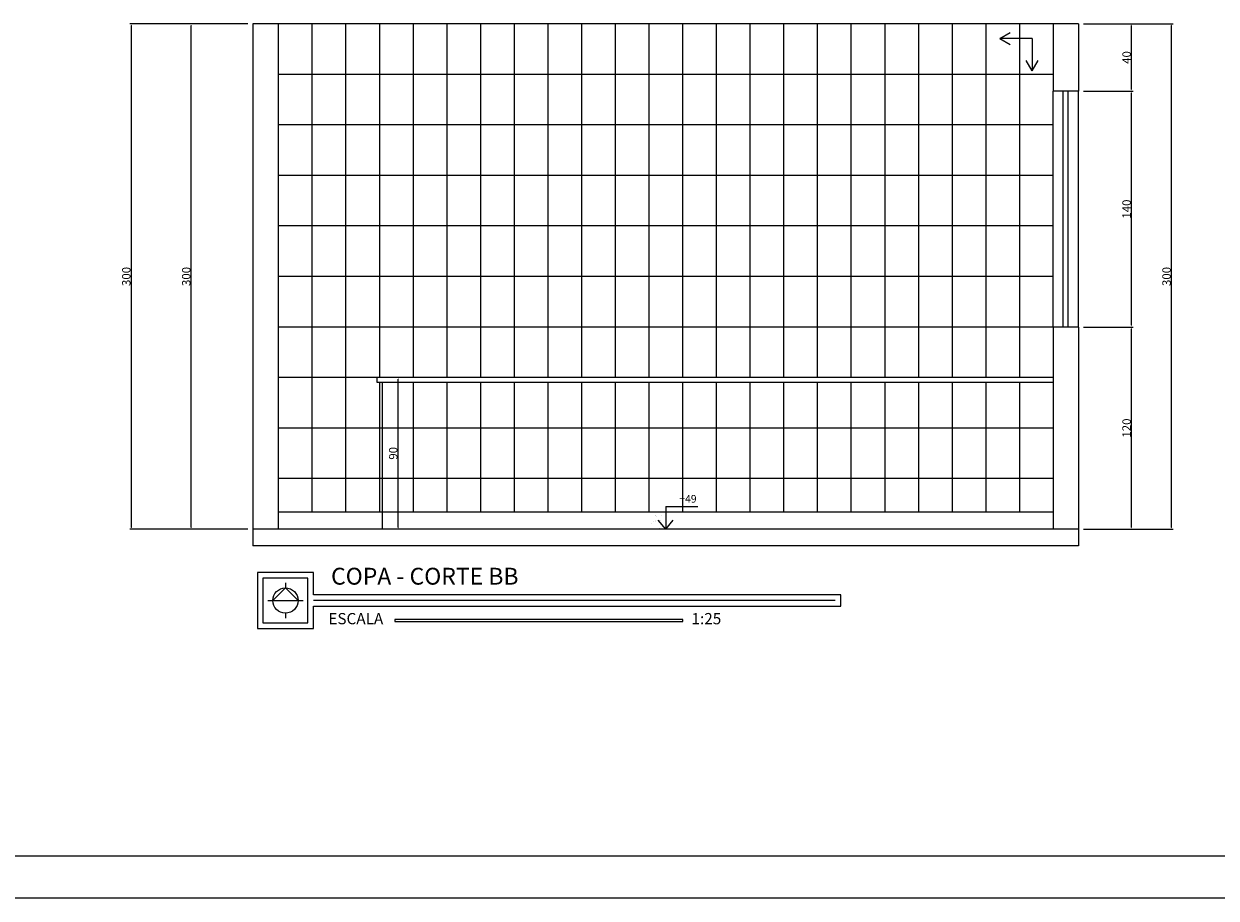
# Model space of a CAD drawing. Extents: x 26072 to 91486, y -24062 to -17093.
# Drawn here: x 47166 to 48582, y -24062 to -23024 of the extents above; entities that cross this region are included whole.
import ezdxf

# ---------------------------------------------------------------- set-up
doc = ezdxf.new("R2010")
doc.units = 0
doc.header["$LTSCALE"] = 20
doc.header["$MEASUREMENT"] = 0
doc.layers.get('0').update_dxf_attribs({"linetype": 'CONTINUOUS'})
doc.layers.get('DEFPOINTS').update_dxf_attribs({"linetype": 'CONTINUOUS'})
for name, color, linetype in [('01', 1, 'CONTINUOUS'), ('02', 2, 'CONTINUOUS'), ('10', 11, 'CONTINUOUS'), ('2', 2, 'CONTINUOUS'), ('Cotas', 1, 'CONTINUOUS'), ('LEGENDA', 2, 'CONTINUOUS'), ('TEXTO', 2, 'CONTINUOUS')]:
    doc.layers.add(name, color=color, linetype=linetype)
doc.styles.add('80', font='romans.shx', dxfattribs={"height": 0.3})
doc.styles.add('RSA', font='romans.shx')
doc.styles.get("Standard").update_dxf_attribs({"font": 'complex.shx'})
doc.dimstyles.get("Standard").update_dxf_attribs({"dimscale": 5, "dimtxt": 2, "dimasz": 1, "dimexe": 2, "dimexo": 6, "dimgap": 1, "dimtad": 1, "dimdec": 0, "dimzin": 0, "dimdsep": 46, "dimtxsty": 'Standard', "dimblk1": 'DOT', "dimblk2": 'DOT', "dimsah": 1, "dimcen": 0, "dimclrd": 1, "dimclre": 1, "dimclrt": 2, "dimadec": 0, "dimazin": 0, "dimtfac": 5, "dimtdec": 0, "dimtofl": 0, "dimtmove": 2, "dimatfit": 3, "dimldrblk": 'DOT', "dimfxl": 1, "dimtolj": 1, "dimtzin": 0, "dimarcsym": 0})

# ---------------------------------------------------------------- blocks, each defined once
blk = doc.blocks.new('A$C74BC0534')
at = {"layer": 'TEXTO', "lineweight": 0}
for p, q in [((47.5, 40), (34.5, 47.5)), ((7.5, 40), (47.5, 40)), ((7.5, 40), (7.5, 0)), ((47.5, 40), (34.5, 32.5)), ((7.5, 0), (0, 13)), ((7.5, 0), (15, 13))]:
    blk.add_line(p, q, dxfattribs=at)
blk = doc.blocks.new('*D1196')
at = {"layer": 'Cotas', "color": 1, "linetype": 'Continuous', "ltscale": 0.5}
for p, q in [((47624.5, -23443.5), (47608.5, -23443.5)), ((47610.5, -23621.5), (47610.5, -23445.5)), ((47624.5, -23623.5), (47608.5, -23623.5))]:
    blk.add_line(p, q, dxfattribs=at)
for points in [[(47610.2, -23445.5), (47610.9, -23445.5), (47610.5, -23443.5)], [(47610.2, -23621.5), (47610.9, -23621.5), (47610.5, -23623.5)]]:
    blk.add_solid(points, dxfattribs=at)
at = {"layer": 'DEFPOINTS', "color": 0, "linetype": 'Continuous', "ltscale": 0.5}
for p in [(47610.5, -23443.5), (47630.5, -23443.5), (47630.5, -23623.5)]:
    blk.add_point(p, dxfattribs=at)
at = {"layer": 'Cotas', "color": 2, "linetype": 'Continuous', "ltscale": 0.5, "insert": (47604.5, -23533.5), "char_height": 10, "attachment_point": 5, "rotation": 90}
blk.add_mtext('\\A1;90', dxfattribs=at)
blk = doc.blocks.new('_DOT')
at = {"color": 0, "linetype": 'ByBlock'}
blk.add_line((-0.5, 0), (-1, 0), dxfattribs=at)
at = {"color": 0, "linetype": 'ByBlock', "const_width": 0.5}
blk.add_lwpolyline([(-0.25, 0, 1), (0.25, 0, 1)], format="xyb", close=True, dxfattribs=at)
blk = doc.blocks.new('*D1197')
at = {"color": 1}
for p, q in [((48424, -23383.5), (48483.2, -23383.5)), ((48481.2, -23621.5), (48481.2, -23385.5)), ((48424, -23623.5), (48483.2, -23623.5))]:
    blk.add_line(p, q, dxfattribs=at)
for points in [[(48480.9, -23385.5), (48481.5, -23385.5), (48481.2, -23383.5)], [(48480.9, -23621.5), (48481.5, -23621.5), (48481.2, -23623.5)]]:
    blk.add_solid(points, dxfattribs=at)
at = {"layer": 'DEFPOINTS', "color": 0}
for p in [(48418, -23383.5), (48481.2, -23383.5), (48418, -23623.5)]:
    blk.add_point(p, dxfattribs=at)
at = {"color": 2, "insert": (48475.2, -23503.5), "char_height": 10, "attachment_point": 5, "rotation": 90}
blk.add_mtext('\\A1;120', dxfattribs=at)
blk = doc.blocks.new('*D1198')
at = {"color": 1}
for p, q in [((48424, -23103.5), (48483.2, -23103.5)), ((48481.2, -23381.5), (48481.2, -23105.5)), ((48424, -23383.5), (48483.2, -23383.5))]:
    blk.add_line(p, q, dxfattribs=at)
for points in [[(48480.9, -23105.5), (48481.5, -23105.5), (48481.2, -23103.5)], [(48480.9, -23381.5), (48481.5, -23381.5), (48481.2, -23383.5)]]:
    blk.add_solid(points, dxfattribs=at)
at = {"layer": 'DEFPOINTS', "color": 0}
for p in [(48418, -23103.5), (48481.2, -23103.5), (48418, -23383.5)]:
    blk.add_point(p, dxfattribs=at)
at = {"color": 2, "insert": (48475.2, -23243.5), "char_height": 10, "attachment_point": 5, "rotation": 90}
blk.add_mtext('\\A1;140', dxfattribs=at)
blk = doc.blocks.new('*D1199')
at = {"color": 1}
for p, q in [((48424, -23023.5), (48483.2, -23023.5)), ((48481.2, -23101.5), (48481.2, -23025.5)), ((48424, -23103.5), (48483.2, -23103.5))]:
    blk.add_line(p, q, dxfattribs=at)
for points in [[(48480.9, -23025.5), (48481.5, -23025.5), (48481.2, -23023.5)], [(48480.9, -23101.5), (48481.5, -23101.5), (48481.2, -23103.5)]]:
    blk.add_solid(points, dxfattribs=at)
at = {"layer": 'DEFPOINTS', "color": 0}
for p in [(48418, -23023.5), (48481.2, -23023.5), (48418, -23103.5)]:
    blk.add_point(p, dxfattribs=at)
at = {"color": 2, "insert": (48475.2, -23063.5), "char_height": 10, "attachment_point": 5, "rotation": 90}
blk.add_mtext('\\A1;40', dxfattribs=at)
blk = doc.blocks.new('*D1200')
at = {"color": 1}
for p, q in [((47432, -23023.5), (47362.8, -23023.5)), ((47364.8, -23621.5), (47364.8, -23025.5)), ((47432, -23623.5), (47362.8, -23623.5))]:
    blk.add_line(p, q, dxfattribs=at)
for points in [[(47364.5, -23025.5), (47365.1, -23025.5), (47364.8, -23023.5)], [(47364.5, -23621.5), (47365.1, -23621.5), (47364.8, -23623.5)]]:
    blk.add_solid(points, dxfattribs=at)
at = {"layer": 'DEFPOINTS', "color": 0}
for p in [(47364.8, -23023.5), (47438, -23023.5), (47438, -23623.5)]:
    blk.add_point(p, dxfattribs=at)
at = {"color": 2, "insert": (47358.8, -23323.5), "char_height": 10, "attachment_point": 5, "rotation": 90}
blk.add_mtext('\\A1;300', dxfattribs=at)
blk = doc.blocks.new('*D1201')
at = {"color": 1}
for p, q in [((48463.6, -23023.5), (48530.7, -23023.5)), ((48528.7, -23621.5), (48528.7, -23025.5)), ((48463.6, -23623.5), (48530.7, -23623.5))]:
    blk.add_line(p, q, dxfattribs=at)
for points in [[(48528.4, -23025.5), (48529.1, -23025.5), (48528.7, -23023.5)], [(48528.4, -23621.5), (48529.1, -23621.5), (48528.7, -23623.5)]]:
    blk.add_solid(points, dxfattribs=at)
at = {"layer": 'DEFPOINTS', "color": 0}
for p in [(48457.6, -23023.5), (48528.7, -23023.5), (48457.6, -23623.5)]:
    blk.add_point(p, dxfattribs=at)
at = {"color": 2, "insert": (48522.7, -23323.5), "char_height": 10, "attachment_point": 5, "rotation": 90}
blk.add_mtext('\\A1;300', dxfattribs=at)
blk = doc.blocks.new('*D1206')
at = {"color": 1}
for p, q in [((47426, -23023.5), (47291.6, -23023.5)), ((47293.6, -23621.5), (47293.6, -23025.5)), ((47426, -23623.5), (47291.6, -23623.5))]:
    blk.add_line(p, q, dxfattribs=at)
for points in [[(47293.3, -23025.5), (47293.9, -23025.5), (47293.6, -23023.5)], [(47293.3, -23621.5), (47293.9, -23621.5), (47293.6, -23623.5)]]:
    blk.add_solid(points, dxfattribs=at)
at = {"layer": 'DEFPOINTS', "color": 0}
for p in [(47293.6, -23023.5), (47432, -23023.5), (47432, -23623.5)]:
    blk.add_point(p, dxfattribs=at)
at = {"color": 2, "insert": (47287.6, -23323.5), "char_height": 10, "attachment_point": 5, "rotation": 90}
blk.add_mtext('\\A1;300', dxfattribs=at)

msp = doc.modelspace()

# ---------------------------------------------------------------- linework, layer by layer
at = {"color": 2, "lineweight": 25}
for p, q in [((47928.029, -23596.549), (47928.029, -23623.529)), ((47928.029, -23596.549), (47966.282, -23596.549)), ((47915.582, -23607.776), (47915.582, -23607.776)), ((47915.936, -23607.442), (47915.936, -23607.442)), ((47916.688, -23608.789), (47916.688, -23608.789)), ((47923.493, -23607.162), (47923.493, -23607.162)), ((47911.673, -23616.664), (47911.673, -23616.664)), ((47913.037, -23614.751), (47913.037, -23614.751)), ((47916.161, -23614.34), (47916.161, -23614.34)), ((47916.257, -23612.714), (47916.257, -23612.714)), ((47928.029, -23623.529), (47919.245, -23612.966)), ((47920.782, -23622.467), (47920.782, -23622.467)), ((47921.038, -23613.698), (47921.038, -23613.698)), ((47921.908, -23613.572), (47921.908, -23613.572)), ((47923.871, -23618.723), (47923.871, -23618.723)), ((47927.828, -23615.018), (47927.828, -23615.018)), ((47927.88, -23619.045), (47927.88, -23619.045)), ((47928.029, -23623.529), (47936.813, -23612.966))]:
    msp.add_line(p, q, dxfattribs=at)
at = {"layer": '01', "linetype": 'Continuous', "ltscale": 0.5}
for p, q in [((47508.029, -23023.529), (47508.029, -23603.529)), ((47548.029, -23023.529), (47548.029, -23603.529)), ((47588.029, -23023.529), (47588.029, -23443.529)), ((47628.029, -23023.529), (47628.029, -23443.529)), ((47668.029, -23023.529), (47668.029, -23443.529)), ((47668.029, -23023.529), (47668.029, -23443.529)), ((47708.029, -23023.529), (47708.029, -23443.529)), ((47748.029, -23023.529), (47748.029, -23443.529)), ((47788.029, -23023.529), (47788.029, -23443.529)), ((47828.029, -23023.529), (47828.029, -23443.529)), ((47868.029, -23023.529), (47868.029, -23443.529)), ((47908.029, -23023.529), (47908.029, -23443.529)), ((47948.029, -23023.529), (47948.029, -23443.529)), ((47988.029, -23023.529), (47988.029, -23443.529)), ((48028.029, -23023.529), (48028.029, -23443.529)), ((48068.029, -23023.529), (48068.029, -23443.529)), ((48108.029, -23023.529), (48108.029, -23443.529)), ((48148.029, -23023.529), (48148.029, -23443.529)), ((48188.029, -23023.529), (48188.029, -23443.529)), ((48228.029, -23023.529), (48228.029, -23443.529)), ((48268.029, -23023.529), (48268.029, -23443.529)), ((48308.029, -23023.529), (48308.029, -23443.529)), ((48348.029, -23023.529), (48348.029, -23443.529)), ((48388.029, -23083.529), (47468.029, -23083.529)), ((48388.029, -23383.529), (48388.029, -23103.529)), ((48418.029, -23383.529), (48418.029, -23103.529)), ((48388.029, -23143.529), (47468.029, -23143.529)), ((48388.029, -23203.529), (47468.029, -23203.529)), ((48388.029, -23263.529), (47468.029, -23263.529)), ((48388.029, -23323.529), (47468.029, -23323.529)), ((48388.029, -23383.529), (47468.029, -23383.529)), ((48388.029, -23443.529), (47468.029, -23443.529)), ((47588.029, -23449.529), (47588.029, -23603.529)), ((47628.029, -23449.529), (47628.029, -23603.529)), ((47668.029, -23449.529), (47668.029, -23603.529)), ((47668.029, -23449.529), (47668.029, -23603.529)), ((47708.029, -23449.529), (47708.029, -23603.529)), ((47748.029, -23449.529), (47748.029, -23603.529)), ((47788.029, -23449.529), (47788.029, -23603.529)), ((47828.029, -23449.529), (47828.029, -23603.529)), ((47868.029, -23449.529), (47868.029, -23603.529)), ((47908.029, -23449.529), (47908.029, -23603.529)), ((47948.029, -23449.529), (47948.029, -23603.529)), ((47988.029, -23449.529), (47988.029, -23603.529)), ((48028.029, -23449.529), (48028.029, -23603.529)), ((48068.029, -23449.529), (48068.029, -23603.529)), ((48108.029, -23449.529), (48108.029, -23603.529)), ((48148.029, -23449.529), (48148.029, -23603.529)), ((48188.029, -23449.529), (48188.029, -23603.529)), ((48228.029, -23449.529), (48228.029, -23603.529)), ((48268.029, -23449.529), (48268.029, -23603.529)), ((48308.029, -23449.529), (48308.029, -23603.529)), ((48348.029, -23449.529), (48348.029, -23603.529)), ((48388.029, -23503.529), (47468.029, -23503.529)), ((48388.029, -23563.529), (47468.029, -23563.529)), ((48388.029, -23603.529), (47468.029, -23603.529))]:
    msp.add_line(p, q, dxfattribs=at)
at = {"layer": '01', "color": 2, "linetype": 'Continuous', "ltscale": 0.5}
for p, q in [((48400.029, -23383.529), (48400.029, -23103.529)), ((48406.029, -23383.529), (48406.029, -23103.529))]:
    msp.add_line(p, q, dxfattribs=at)
at = {"layer": '02', "lineweight": 0, "ltscale": 0.05}
for p, q in [((47585.613, -23449.529), (47585.613, -23443.529)), ((48388.029, -23443.529), (47585.613, -23443.529)), ((48388.029, -23449.529), (47585.613, -23449.529)), ((47591.613, -23623.529), (47591.613, -23449.529))]:
    msp.add_line(p, q, dxfattribs=at)
at = {"layer": '10'}
msp.add_line((51489.255, -24011.693), (45694.255, -24011.693), dxfattribs=at)
at = {"layer": '2', "color": 4, "lineweight": 25}
for p, q in [((47438.029, -23023.529), (47438.029, -23643.529)), ((48418.029, -23023.529), (47438.029, -23023.529)), ((47468.029, -23023.529), (47468.029, -23603.529)), ((47468.029, -23023.529), (47468.029, -23623.529)), ((48388.029, -23023.529), (48388.029, -23103.529)), ((48418.029, -23023.529), (48418.029, -23103.529)), ((48418.029, -23103.529), (48388.029, -23103.529)), ((48418.029, -23383.529), (48388.029, -23383.529)), ((48388.029, -23383.529), (48388.029, -23623.529)), ((48418.029, -23383.529), (48418.029, -23643.529)), ((48418.029, -23623.529), (47438.029, -23623.529)), ((48418.029, -23643.529), (47438.029, -23643.529))]:
    msp.add_line(p, q, dxfattribs=at)
at = {"layer": '2'}
msp.add_line((51539.255, -24061.693), (45594.255, -24061.693), dxfattribs=at)
msp.add_line((51539.255, -24061.693), (45594.255, -24061.693), dxfattribs=at)
at = {"layer": 'LEGENDA', "color": 4, "lineweight": 0}
for p, q in [((47476.558, -23693.289), (47461.558, -23708.216)), ((47476.558, -23687.289), (47476.558, -23693.289)), ((47491.558, -23708.289), (47476.558, -23693.289)), ((47455.558, -23708.216), (47497.558, -23708.216)), ((47476.558, -23723.289), (47476.558, -23729.289))]:
    msp.add_line(p, q, dxfattribs=at)
at = {"layer": 'LEGENDA', "lineweight": 0}
msp.add_line((48129.076, -23708.289), (47509.892, -23708.289), dxfattribs=at)
at = {"layer": 'LEGENDA', "color": 4, "lineweight": 0}
for points in [[(47509.892, -23701.622), (47509.892, -23674.955), (47443.225, -23674.955), (47443.225, -23741.622), (47509.892, -23741.622), (47509.892, -23714.955)], [(47509.892, -23714.955), (48135.956, -23714.955), (48135.956, -23701.622), (47509.892, -23701.622)]]:
    msp.add_lwpolyline(points, dxfattribs=at)
at = {"layer": 'LEGENDA', "lineweight": 0}
for points in [[(47449.892, -23734.955), (47503.225, -23734.955), (47503.225, -23681.622), (47449.892, -23681.622)], [(47948.553, -23730.623), (47606.386, -23730.623), (47606.386, -23733.252), (47948.553, -23733.252)]]:
    msp.add_lwpolyline(points, close=True, dxfattribs=at)
at = {"layer": 'LEGENDA', "color": 4, "lineweight": 0}
msp.add_circle((47476.558, -23708.289), 15, dxfattribs=at)

# ---------------------------------------------------------------- block references
at = {"layer": 'TEXTO', "lineweight": 0, "xscale": 0.9600000000000002, "yscale": 0.9600000000000002, "zscale": 0.9600000000000002, "rotation": 270}
msp.add_blockref('A$C74BC0534', (48324.722, -23033.767), dxfattribs=at)

# ---------------------------------------------------------------- texts
at = {"color": 2, "lineweight": 25, "insert": (47964.675, -23594.839), "char_height": 9, "attachment_point": 9, "style": 'RSA'}
msp.add_mtext('+49', dxfattribs=at)
at = {"layer": 'TEXTO', "color": 2, "lineweight": 0, "attachment_point": 1, "style": '80'}
for s, insert, char_height, width in [('COPA - CORTE BB', (47530.703, -23669.411), 20, 632.25594), ('ESCALA', (47527.53, -23723.13), 13.3333, 112.58), ('\\H1x;1:25', (47958.628, -23723.13), 13.3333, 88.22)]:
    msp.add_mtext(s, dxfattribs=dict(at, insert=insert, char_height=char_height, width=width))

# ---------------------------------------------------------------- dimensions: what is measured, and where the dimension line sits
at = {"color": 2, "lineweight": 25}
dim = msp.add_linear_dim(base=(47293.609, -23023.529), p1=(47432.029, -23623.529), p2=(47432.029, -23023.529), angle=90, dimstyle='Standard', override={"dimscale": 1, "dimtxt": 10, "dimasz": 2, "dimlfac": 0.5, "dimzin": 12, "dimsah": 0, "dimtm": 1e-09}, dxfattribs=at)
dim.commit()
dim.dimension.update_dxf_attribs({"geometry": '*D1206', "text_midpoint": (47287.609, -23323.529)})
at = {"color": 4, "lineweight": 25}
for base, p1, p2, picture, middle in [((47364.805, -23023.529), (47438.029, -23623.529), (47438.029, -23023.529), '*D1200', (47358.805, -23323.529)), ((48481.185, -23023.529), (48418.029, -23103.529), (48418.029, -23023.529), '*D1199', (48475.185, -23063.529)), ((48528.731, -23023.529), (48457.607, -23623.529), (48457.607, -23023.529), '*D1201', (48522.731, -23323.529)), ((48481.185, -23103.529), (48418.029, -23383.529), (48418.029, -23103.529), '*D1198', (48475.185, -23243.529)), ((48481.185, -23383.529), (48418.029, -23623.529), (48418.029, -23383.529), '*D1197', (48475.185, -23503.529))]:
    dim = msp.add_linear_dim(base=base, p1=p1, p2=p2, angle=90, dimstyle='Standard', override={"dimscale": 1, "dimtxt": 10, "dimasz": 2, "dimlfac": 0.5, "dimzin": 12, "dimsah": 0, "dimtm": 1e-09}, dxfattribs=at)
    dim.commit()
    dim.dimension.update_dxf_attribs({"geometry": picture, "text_midpoint": middle})
at = {"layer": 'Cotas', "linetype": 'Continuous', "ltscale": 0.5}
dim = msp.add_linear_dim(base=(47610.526, -23443.529), p1=(47630.526, -23623.529), p2=(47630.526, -23443.529), angle=90, dimstyle='Standard', override={"dimscale": 1, "dimtxt": 10, "dimasz": 2, "dimlfac": 0.5, "dimzin": 12, "dimsah": 0, "dimtm": 1e-09}, dxfattribs=at)
dim.commit()
dim.dimension.update_dxf_attribs({"geometry": '*D1196', "text_midpoint": (47604.526, -23533.529)})

doc.saveas('drawing.dxf')
